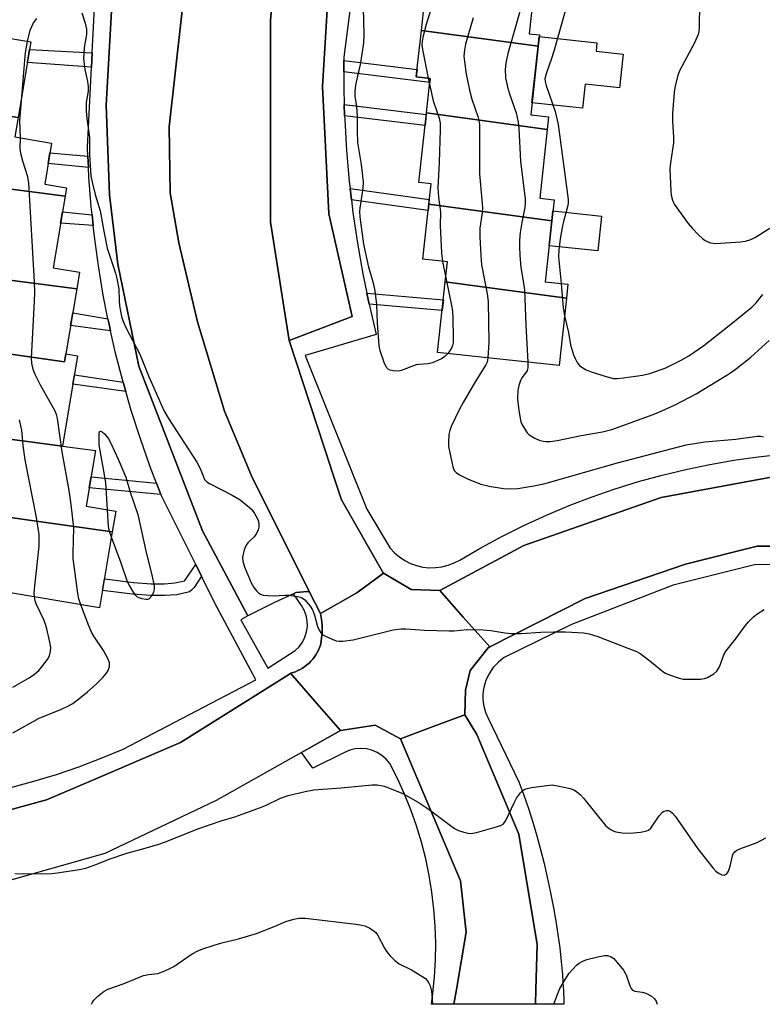
# Model space of a CAD drawing. Units: inches. Extents: x 1243766 to 1249766, y 533454 to 537455.
# Drawn here: x 1247128 to 1247329, y 533454 to 533721 of the extents above; entities that cross this region are included whole.
import ezdxf

# ---------------------------------------------------------------- set-up
doc = ezdxf.new("R2010")
doc.units = ezdxf.units.IN
doc.header["$MEASUREMENT"] = 0
for name, color, linetype in [('BLDG-Footprint', 5, 'Continuous'), ('CULTRL-Pad', 6, 'Continuous'), ('TRANS-Non Street Sidewalk', 7, 'Continuous'), ('TRANS-Parking Lot', 4, 'Continuous'), ('TRANS-Road', 130, 'Continuous'), ('TRANS-Street Sidewalk', 7, 'Continuous'), ('Undefined', 1, 'Continuous')]:
    doc.layers.add(name, color=color, linetype=linetype)

msp = doc.modelspace()

# ---------------------------------------------------------------- linework, layer by layer
at = {"layer": 'BLDG-Footprint'}
for points, elevation in [([(1247267.66, 533735.01), (1247265.67, 533716.74), (1247268.45, 533716.44), (1247268.12, 533713.36), (1247236.56, 533717.62), (1247237.67, 533727.85), (1247232.21, 533728.44), (1247233.42, 533739.64)], 428.96), ([(1247127.58, 533694.15), (1247100.63, 533698.04), (1247100.78, 533698.91), (1247095.61, 533699.78), (1247098.99, 533719.92), (1247131, 533714.55)], 430.44), ([(1247268.12, 533713.36), (1247266.11, 533694.81), (1247270.95, 533694.28), (1247270.58, 533690.9), (1247237.92, 533695.33), (1247238.93, 533704.66), (1247235.2, 533705.06), (1247236.56, 533717.62)], 429.7), ([(1247127.58, 533694.15), (1247126.69, 533688.86), (1247136.63, 533687.19), (1247134.77, 533676.12), (1247140.67, 533675.13), (1247140.28, 533672.83), (1247097.34, 533678.41), (1247100.63, 533698.04)], 431.83), ([(1247270.58, 533690.9), (1247268.56, 533672.26), (1247272.44, 533671.84), (1247271.83, 533666.21), (1247238.57, 533670.71), (1247239.17, 533676.16), (1247235.88, 533676.52), (1247237.92, 533695.33)], 429.44), ([(1247140.28, 533672.83), (1247137.04, 533653.5), (1247144.16, 533652.3), (1247143.4, 533647.75), (1247105.03, 533652.75), (1247105.14, 533653.35), (1247098.99, 533654.38), (1247102.62, 533676.07), (1247097.1, 533676.99), (1247097.34, 533678.41)], 430.92), ([(1247271.83, 533666.21), (1247270.03, 533649.66), (1247276.18, 533649), (1247275.77, 533645.23), (1247243.03, 533649.65), (1247243.61, 533655.04), (1247236.95, 533655.76), (1247238.57, 533670.71)], 429.75), ([(1247143.4, 533647.75), (1247140.45, 533630.2), (1247140.08, 533628.01), (1247109.1, 533632.49), (1247101.81, 533633.55), (1247105.03, 533652.75)], 431.65), ([(1247275.77, 533645.23), (1247273.8, 533627.02), (1247240.96, 533630.58), (1247243.03, 533649.65)], 428.9), ([(1247140.45, 533630.2), (1247143.65, 533629.66), (1247139.55, 533605.25), (1247108.96, 533609.33), (1247105.32, 533609.94), (1247109.1, 533632.49), (1247140.08, 533628.01)], 462.44), ([(1247139.55, 533605.25), (1247148.49, 533604.05), (1247145.97, 533589.02), (1247153.96, 533587.68), (1247153.02, 533582.03), (1247116.39, 533587.24), (1247116.92, 533590.41), (1247106.09, 533592.23), (1247108.96, 533609.33)], 430.96), ([(1247153.02, 533582.03), (1247149.57, 533561.49), (1247113.1, 533567.61), (1247116.39, 533587.24)], 430.56)]:
    msp.add_lwpolyline(points, close=True, dxfattribs=dict(at, elevation=elevation))
at = {"layer": 'CULTRL-Pad'}
for points in [[(1247291.11, 533711.27), (1247290.12, 533702.11), (1247280.82, 533703.12), (1247280.11, 533696.59), (1247266.46, 533698.07), (1247268.12, 533713.36), (1247268.4, 533716), (1247284.03, 533714.31), (1247283.79, 533712.07)], [(1247285.25, 533667.42), (1247284.23, 533658.01), (1247271.09, 533659.43), (1247271.83, 533666.21), (1247272.11, 533668.85)]]:
    msp.add_lwpolyline(points, close=True, dxfattribs=at)
at = {"layer": 'TRANS-Non Street Sidewalk'}
for points in [[(1247147.62, 533711.61), (1247147.42, 533707.69), (1247130.06, 533708.95), (1247130.66, 533712.54)], [(1247215.61, 533706.45), (1247215.61, 533709.55), (1247235.43, 533707.1), (1247235.2, 533705.06), (1247238.93, 533704.66), (1247238.81, 533703.58)], [(1247215.82, 533694.57), (1247215.73, 533697.6), (1247237.87, 533694.93), (1247237.55, 533691.95)], [(1247146.41, 533683.65), (1247146.56, 533680.59), (1247135.7, 533681.66), (1247136.18, 533684.52)], [(1247217.65, 533671.81), (1247217.29, 533674.89), (1247238.71, 533671.95), (1247238.57, 533670.71), (1247238.39, 533668.97)], [(1247147.55, 533667.75), (1247147.86, 533664.89), (1247139.06, 533665.56), (1247139.57, 533668.6)], [(1247222.42, 533643.66), (1247221.81, 533646.6), (1247242.5, 533644.78), (1247242.19, 533641.91)], [(1247151.85, 533639.68), (1247152.14, 533638.18), (1247152.53, 533636.46), (1247141.74, 533637.88), (1247142.31, 533641.25)], [(1247155.92, 533622.57), (1247156.67, 533620), (1247142.35, 533621.96), (1247142.79, 533624.54)], [(1247164.98, 533595.23), (1247166.18, 533592.14), (1247146.81, 533594), (1247147.3, 533596.93)], [(1247177.14, 533570.08), (1247175.14, 533566.99), (1247174.47, 533566.26), (1247173.85, 533565.87), (1247170.43, 533565.07), (1247167.24, 533564.84), (1247163.43, 533564.82), (1247158.47, 533565.22), (1247150.36, 533566.23), (1247150.89, 533569.38), (1247158.79, 533568.4), (1247163.55, 533568.02), (1247167.12, 533568.04), (1247169.95, 533568.24), (1247172.5, 533568.83), (1247172.6, 533568.95), (1247175.58, 533573.22)]]:
    msp.add_lwpolyline(points, close=True, dxfattribs=at)
at = {"layer": 'TRANS-Parking Lot'}
for points in [[(1247200.86, 533633.82), (1247195.75, 533665.85), (1247195.75, 533720.42), (1247203.06, 533799.18), (1247207.67, 533838.99), (1247208.65, 533847.47), (1247208.75, 533846.7), (1247209.33, 533842.08), (1247226.35, 533840.81), (1247224.76, 533829.03), (1247219.96, 533793.49), (1247211.68, 533732.1), (1247209.88, 533702.49), (1247211.56, 533668.07), (1247217.83, 533640.3)], [(1247173.39, 533736.48), (1247173.34, 533736.05), (1247168.38, 533691.57), (1247168.68, 533673.74), (1247170.98, 533660.23), (1247176.05, 533638.85), (1247183.36, 533614.66), (1247190.68, 533597.22), (1247206.34, 533565.8), (1247205.82, 533565.95), (1247202.64, 533565.64), (1247202.02, 533565.35), (1247196.9, 533562.93), (1247189.64, 533559.33), (1247177.37, 533582.37), (1247160.15, 533626.86), (1247154.48, 533654.42), (1247152.29, 533673.21), (1247151.39, 533697.47), (1247153.58, 533737.32), (1247173.16, 533736.49)]]:
    msp.add_lwpolyline(points, close=True, dxfattribs=at)
at = {"layer": 'TRANS-Road'}
for points in [[(1247203.06, 533799.18), (1247195.75, 533720.42), (1247195.75, 533665.85), (1247200.86, 533633.82), (1247212.1, 533599.43), (1247212.11, 533599.41), (1247214.96, 533590.69), (1247226.23, 533570.99), (1247226.35, 533570.92), (1247219.1, 533565.54), (1247209.33, 533559.96), (1247206.34, 533565.8), (1247190.68, 533597.22), (1247183.36, 533614.66), (1247176.05, 533638.85), (1247170.98, 533660.23), (1247168.68, 533673.74), (1247168.38, 533691.57), (1247173.34, 533736.05)], [(1247391.89, 533578.19), (1247327.37, 533578.21), (1247307.98, 533573.37), (1247280.81, 533564.08), (1247255.05, 533550.95), (1247247.88, 533559.04), (1247241.54, 533566.22), (1247264.28, 533578.41), (1247301.38, 533591.33), (1247337.94, 533598.14)]]:
    msp.add_lwpolyline(points, dxfattribs=at)
for points in [[(1247241.54, 533566.22), (1247247.88, 533559.04), (1247255.05, 533550.95), (1247254.61, 533550.73), (1247249.76, 533544.55), (1247248.46, 533539.24), (1247248.29, 533532.6), (1247239.79, 533529.43), (1247230.9, 533526.11), (1247224.09, 533529.75), (1247214.69, 533528.37), (1247207.79, 533536.28), (1247201.2, 533543.83), (1247201.87, 533544.02), (1247202.53, 533544.25), (1247203.18, 533544.53), (1247203.83, 533544.86), (1247204.45, 533545.23), (1247205.06, 533545.64), (1247205.64, 533546.09), (1247206.19, 533546.57), (1247206.72, 533547.1), (1247207.2, 533547.65), (1247207.65, 533548.23), (1247208.06, 533548.84), (1247208.43, 533549.46), (1247208.75, 533550.1), (1247209.03, 533550.75), (1247209.27, 533551.41), (1247209.47, 533552.46), (1247209.61, 533553.52), (1247209.71, 533554.59), (1247209.74, 533555.67), (1247209.72, 533556.76), (1247209.64, 533557.83), (1247209.51, 533558.9), (1247209.33, 533559.96), (1247219.1, 533565.54), (1247226.35, 533570.92), (1247233.77, 533566.44)], [(1247267.4, 533454.31), (1247245.34, 533454.32), (1247246.02, 533458.32), (1247248.65, 533473.86), (1247247.12, 533487.73), (1247230.9, 533526.11), (1247239.79, 533529.43), (1247248.29, 533532.6), (1247251.55, 533527.24), (1247262.95, 533500.34), (1247267.82, 533470.5), (1247267.5, 533458.32)]]:
    msp.add_lwpolyline(points, close=True, dxfattribs=at)
msp.add_polyline3d([(1247115.77, 533504.3, 0), (1247135.26, 533509.58, 0), (1247147.33, 533514.76, 0), (1247171.47, 533525.12, 0), (1247200.94, 533543.58, 0), (1247201.2, 533543.83, 0), (1247207.79, 533536.28, 0), (1247214.69, 533528.37, 0), (1247204.13, 533522.4, 0), (1247181.14, 533509.39, 0), (1247151.02, 533495.07, 0), (1247125.85, 533487.93, 0)], dxfattribs=at)
at = {"layer": 'TRANS-Street Sidewalk'}
for points in [[(1247125.55, 533512.96), (1247131.77, 533514.62), (1247137.93, 533516.49), (1247144.02, 533518.57), (1247150.04, 533520.85), (1247155.98, 533523.33), (1247191.86, 533542.03), (1247180.66, 533563), (1247177.14, 533570.08), (1247175.58, 533573.22), (1247166.18, 533592.14), (1247164.98, 533595.23), (1247163.28, 533599.63), (1247160.61, 533607.21), (1247158.16, 533614.85), (1247156.67, 533620), (1247155.92, 533622.57), (1247153.92, 533630.35), (1247152.53, 533636.46), (1247152.14, 533638.18), (1247151.85, 533639.68), (1247150.59, 533646.06), (1247149.27, 533653.99), (1247148.18, 533661.95), (1247147.86, 533664.89), (1247147.55, 533667.75), (1247147.32, 533669.93), (1247146.69, 533677.94), (1247146.56, 533680.59), (1247146.41, 533683.65), (1247146.3, 533685.96), (1247147.42, 533707.69), (1247147.62, 533711.61), (1247149.33, 533744.92)], [(1247153.58, 533737.32), (1247151.39, 533697.47), (1247152.29, 533673.21), (1247154.48, 533654.42), (1247160.15, 533626.86), (1247177.37, 533582.37), (1247189.64, 533559.33), (1247187.74, 533558.28), (1247195.06, 533545.23), (1247202.48, 533549.94), (1247203.54, 533551), (1247204.42, 533552.21), (1247205.09, 533553.55), (1247205.53, 533554.99), (1247205.74, 533556.47), (1247205.7, 533557.97), (1247205.42, 533559.44), (1247204.9, 533560.85), (1247204.16, 533562.15), (1247202.02, 533565.35), (1247202.64, 533565.64), (1247205.82, 533565.95), (1247206.34, 533565.8), (1247209.33, 533559.96), (1247209.51, 533558.9), (1247209.64, 533557.83), (1247209.72, 533556.76), (1247209.74, 533555.67), (1247209.71, 533554.59), (1247209.61, 533553.52), (1247209.47, 533552.46), (1247209.27, 533551.41), (1247209.03, 533550.75), (1247208.75, 533550.1), (1247208.43, 533549.46), (1247208.06, 533548.84), (1247207.65, 533548.23), (1247207.2, 533547.65), (1247206.72, 533547.1), (1247206.19, 533546.57), (1247205.64, 533546.09), (1247205.06, 533545.64), (1247204.45, 533545.23), (1247203.83, 533544.86), (1247203.18, 533544.53), (1247202.53, 533544.25), (1247201.87, 533544.02), (1247201.2, 533543.83), (1247200.94, 533543.58), (1247171.47, 533525.12), (1247147.33, 533514.76), (1247135.26, 533509.58), (1247115.77, 533504.3)], [(1247218.45, 533732.89), (1247215.61, 533710.39), (1247215.61, 533709.55), (1247215.61, 533706.45), (1247215.61, 533701.98), (1247215.73, 533697.6), (1247215.82, 533694.57), (1247215.85, 533693.57), (1247216.34, 533685.18), (1247217.07, 533676.8), (1247217.29, 533674.89), (1247217.65, 533671.81), (1247218.04, 533668.45), (1247219.26, 533660.12), (1247220.72, 533651.84), (1247221.81, 533646.6), (1247222.42, 533643.66), (1247222.43, 533643.61), (1247224.37, 533635.43), (1247205.17, 533629.78), (1247221.85, 533588.18), (1247228.16, 533577.65), (1247229.34, 533576.39), (1247230.66, 533575.27), (1247232.1, 533574.32), (1247233.65, 533573.54), (1247235.28, 533572.95), (1247236.96, 533572.56), (1247238.68, 533572.38), (1247240.41, 533572.39), (1247242.12, 533572.61), (1247243.8, 533573.03), (1247245.41, 533573.65), (1247246.94, 533574.45), (1247252.66, 533577.77), (1247258.49, 533580.91), (1247264.41, 533583.85), (1247270.42, 533586.61), (1247276.52, 533589.16), (1247282.7, 533591.53), (1247288.94, 533593.69), (1247295.26, 533595.65), (1247301.64, 533597.41), (1247308.06, 533598.96), (1247314.54, 533600.31), (1247321.05, 533601.44), (1247327.6, 533602.37), (1247334.17, 533603.09)], [(1247337.94, 533598.14), (1247301.38, 533591.33), (1247264.28, 533578.41), (1247241.54, 533566.22), (1247233.77, 533566.44), (1247226.35, 533570.92), (1247226.23, 533570.99), (1247214.96, 533590.69), (1247212.11, 533599.41), (1247212.1, 533599.43), (1247200.86, 533633.82), (1247217.83, 533640.3), (1247211.56, 533668.07), (1247209.88, 533702.49), (1247211.68, 533732.1)]]:
    msp.add_lwpolyline(points, dxfattribs=at)
msp.add_polyline3d([(1247384.91, 533572.98, 0), (1247326.98, 533573.26, 0), (1247304.6, 533567.66, 0), (1247277.17, 533557.03, 0), (1247258.98, 533548.08, 0), (1247258.16, 533547.49, 0), (1247257.39, 533546.85, 0), (1247256.67, 533546.14, 0), (1247256.01, 533545.38, 0), (1247255.41, 533544.57, 0), (1247254.88, 533543.71, 0), (1247254.41, 533542.82, 0), (1247254.02, 533541.89, 0), (1247253.7, 533540.93, 0), (1247253.47, 533539.95, 0), (1247253.31, 533538.96, 0), (1247253.22, 533537.96, 0), (1247253.22, 533536.95, 0), (1247253.3, 533535.94, 0), (1247253.46, 533534.95, 0), (1247253.69, 533533.97, 0), (1247254.01, 533533.01, 0), (1247254.4, 533532.08, 0), (1247254.51, 533531.84, 0), (1247262.9, 533514.5, 0), (1247264.23, 533510.88, 0), (1247265.49, 533507.23, 0), (1247266.67, 533503.56, 0), (1247267.77, 533499.87, 0), (1247268.79, 533496.15, 0), (1247269.74, 533492.42, 0), (1247270.61, 533488.66, 0), (1247271.4, 533484.89, 0), (1247271.58, 533483.99, 0), (1247272.29, 533480.41, 0), (1247272.93, 533476.81, 0), (1247273.49, 533473.19, 0), (1247273.96, 533469.57, 0), (1247274.36, 533465.93, 0), (1247274.68, 533462.29, 0), (1247274.92, 533458.64, 0), (1247274.94, 533458.32, 0), (1247275.08, 533454.99, 0), (1247275.1, 533454.31, 0), (1247267.4, 533454.31, 0), (1247267.5, 533458.32, 0), (1247267.82, 533470.5, 0), (1247262.95, 533500.34, 0), (1247251.55, 533527.24, 0), (1247248.29, 533532.6, 0), (1247248.46, 533539.24, 0), (1247249.76, 533544.55, 0), (1247254.61, 533550.73, 0), (1247255.05, 533550.95, 0), (1247280.81, 533564.08, 0), (1247307.98, 533573.37, 0), (1247327.37, 533578.21, 0), (1247391.89, 533578.19, 0)], dxfattribs=at)
msp.add_polyline3d([(1247230.9, 533526.11, 0), (1247247.12, 533487.73, 0), (1247248.65, 533473.86, 0), (1247246.02, 533458.32, 0), (1247245.34, 533454.32, 0), (1247239.87, 533454.32, 0), (1247239.26, 533454.32, 0), (1247239.67, 533457.11, 0), (1247239.79, 533458.32, 0), (1247240.13, 533461.69, 0), (1247240.39, 533466.28, 0), (1247240.45, 533470.88, 0), (1247240.31, 533475.48, 0), (1247239.96, 533480.07, 0), (1247239.42, 533484.64, 0), (1247238.67, 533489.18, 0), (1247237.73, 533493.68, 0), (1247236.59, 533498.14, 0), (1247235.26, 533502.55, 0), (1247233.73, 533506.89, 0), (1247232.02, 533511.16, 0), (1247230.12, 533515.35, 0), (1247228.04, 533519.45, 0), (1247227.06, 533520.62, 0), (1247225.9, 533521.62, 0), (1247224.61, 533522.42, 0), (1247223.2, 533523.01, 0), (1247221.72, 533523.37, 0), (1247220.2, 533523.5, 0), (1247218.67, 533523.38, 0), (1247217.19, 533523.03, 0), (1247215.78, 533522.44, 0), (1247207.23, 533518.15, 0), (1247204.13, 533522.4, 0), (1247214.69, 533528.37, 0), (1247224.09, 533529.75, 0)], close=True, dxfattribs=at)
at = {"layer": 'Undefined'}
for p, q in [((1247238.42, 533704.71, 432), (1247238.76, 533703.12, 432)), ((1247242.24, 533655.18, 432), (1247243.14, 533650.72, 432))]:
    msp.add_line(p, q, dxfattribs=at)
for points, elevation in [([(1247242.16, 533788.52), (1247240.06, 533775.93), (1247239.9, 533774.76), (1247239.88, 533773.89), (1247240.19, 533772.45), (1247242.55, 533765.33), (1247243.14, 533763.96), (1247244.39, 533761.59), (1247244.93, 533760.25), (1247245.29, 533758.6), (1247245.35, 533757.19), (1247245.13, 533755.43), (1247244.34, 533750.67), (1247243.83, 533745.45), (1247241.07, 533730.29), (1247240.36, 533727.5), (1247237.85, 533719.29), (1247237.02, 533716.19), (1247236.74, 533714.77), (1247236.72, 533713.7), (1247236.88, 533712.54), (1247238.42, 533704.71)], 432), ([(1247265.4, 533730.8), (1247261.32, 533716.13), (1247259.95, 533711.44), (1247259.36, 533708.84), (1247259.17, 533707.12), (1247259.3, 533704.93), (1247259.82, 533702.35), (1247260.38, 533700.52), (1247262.21, 533695.34), (1247262.76, 533692.81), (1247262.94, 533691.1), (1247263.39, 533682.34), (1247264.59, 533672.04), (1247264.63, 533670.89), (1247264.53, 533669.75), (1247263.72, 533665.75), (1247263.27, 533663.01), (1247263.09, 533660.95), (1247263.06, 533659.25), (1247263.14, 533656.75), (1247263.43, 533653.62), (1247264.27, 533648.66), (1247264.4, 533647.51), (1247264.79, 533637.91), (1247265.34, 533627.94)], 428), ([(1247277.64, 533730.93), (1247272.42, 533712.34), (1247271.75, 533710.08), (1247270.26, 533705.9), (1247269.97, 533704.55), (1247270.02, 533703.8), (1247270.3, 533702.72), (1247272.71, 533695.75), (1247273.53, 533692.2), (1247276.23, 533671.95), (1247276.25, 533671.07), (1247276.14, 533670.33), (1247275.03, 533666.33), (1247274.61, 533664.36), (1247274.08, 533661.27), (1247273.69, 533658.24), (1247273.67, 533656.39), (1247274.36, 533649.19)], 426), ([(1247311.77, 533725.11), (1247311.62, 533718.31), (1247311.55, 533717.44), (1247311.37, 533716.58), (1247310.27, 533714.15), (1247306.36, 533706.77), (1247305.88, 533705.42), (1247305.14, 533702.65), (1247304.86, 533700.95), (1247304.4, 533695.16), (1247304.4, 533693.12), (1247304.69, 533688.73), (1247304.69, 533687.27), (1247303.87, 533681.85), (1247303.7, 533680.2), (1247303.96, 533674.22), (1247304.11, 533673.11), (1247304.44, 533671.73), (1247304.91, 533670.7), (1247308.7, 533665.45), (1247309.83, 533664.09), (1247311.48, 533662.39), (1247312.55, 533661.37), (1247313.24, 533660.85), (1247313.97, 533660.51), (1247314.74, 533660.26), (1247316.1, 533660.08), (1247322.78, 533660.5), (1247324.22, 533660.68), (1247325.59, 533661.1), (1247326.86, 533661.75), (1247330.75, 533664.18)], 424), ([(1247144.83, 533722.39), (1247145.66, 533719.65), (1247146.06, 533717.99), (1247146.08, 533716.55), (1247145.46, 533713), (1247145.29, 533711.34), (1247145.26, 533709.94), (1247145.58, 533707.12), (1247146.33, 533703.84), (1247146.52, 533702.42), (1247146.46, 533701.27), (1247145.99, 533698.14), (1247145.96, 533695.86), (1247146.11, 533693.87), (1247146.88, 533688.76), (1247146.88, 533684.14), (1247147.26, 533678.35), (1247147.57, 533676.66), (1247148.37, 533673.32), (1247149.74, 533668.85), (1247150.74, 533663.37), (1247151.67, 533658.82), (1247153.91, 533652.02), (1247154.29, 533650.6), (1247154.78, 533647.8), (1247154.85, 533644.56), (1247154.97, 533643.16), (1247155.54, 533640.32), (1247155.97, 533638.95), (1247156.8, 533637.13), (1247160.49, 533630.15), (1247162.83, 533624.21), (1247164.99, 533619.41), (1247166.19, 533616.47), (1247167.05, 533614.69), (1247168.21, 533612.68), (1247175.9, 533600.93), (1247176.77, 533599.2), (1247177.64, 533596.92), (1247177.98, 533596.21), (1247178.56, 533595.58), (1247179.25, 533595.12), (1247185.39, 533592), (1247187.55, 533590.71), (1247189.58, 533589.12), (1247190.63, 533588.16), (1247191.49, 533587.01), (1247192.21, 533585.77), (1247192.51, 533584.99), (1247192.64, 533584.18), (1247192.64, 533583.36), (1247192.45, 533582.6), (1247191.97, 533581.64), (1247191.35, 533580.75), (1247189.7, 533579.1), (1247189.17, 533578.44), (1247188.64, 533577.16), (1247188.24, 533575.22), (1247188.3, 533574.15), (1247188.72, 533572.58), (1247190.56, 533568.32), (1247191.26, 533567.05), (1247191.99, 533566.12), (1247192.6, 533565.52), (1247193.06, 533565.21), (1247193.82, 533564.97), (1247194.93, 533564.82), (1247196.63, 533564.74), (1247199.67, 533564.94), (1247200.8, 533564.91), (1247203.1, 533564.58), (1247203.93, 533564.36), (1247204.43, 533564.14), (1247205.06, 533563.65), (1247205.62, 533563.05), (1247206.5, 533561.95), (1247207.11, 533561.02), (1247207.71, 533559.51), (1247208.53, 533556.49), (1247208.96, 533555.48), (1247209.38, 533554.8), (1247209.96, 533554.26), (1247210.67, 533553.84), (1247212.47, 533553.02), (1247213.53, 533552.63), (1247214.31, 533552.49), (1247215.37, 533552.48), (1247218.17, 533552.9), (1247228.95, 533555.54), (1247231.13, 533555.86), (1247232.32, 533555.85), (1247237.4, 533555.5), (1247243.96, 533555.29), (1247245.43, 533555.33), (1247248.81, 533555.7), (1247253.27, 533555.57), (1247255.34, 533555.43), (1247259.15, 533554.72), (1247260.91, 533554.58), (1247263.58, 533554.59), (1247268.87, 533554.96), (1247272.41, 533555.03), (1247275.39, 533554.99), (1247280.48, 533554.76), (1247281.94, 533554.47), (1247284.23, 533553.8), (1247288.39, 533552.14), (1247294.71, 533549.75), (1247295.72, 533549.15), (1247297.14, 533548.1), (1247299.24, 533546.47), (1247301.84, 533544.29), (1247302.57, 533543.84), (1247303.66, 533543.37), (1247306.21, 533542.49), (1247307.36, 533542.25), (1247309.09, 533542.19), (1247311.99, 533542.25), (1247313.12, 533542.42), (1247313.9, 533542.71), (1247315.6, 533543.7), (1247316.43, 533544.4), (1247317.12, 533545.59), (1247318.36, 533548.79), (1247318.96, 533549.89), (1247321.48, 533553.06), (1247323.78, 533556.26), (1247324.94, 533557.6), (1247326.37, 533559.07), (1247327.28, 533559.78), (1247329.22, 533561.04)], 432), ([(1247243.72, 533630.28), (1247242.9, 533629.51), (1247242, 533628.88), (1247239.57, 533627.8), (1247238.44, 533627.5), (1247236, 533627.34), (1247235.18, 533627.19), (1247231.14, 533625.74), (1247230.4, 533625.56), (1247228.97, 533625.61), (1247228.14, 533625.79), (1247227.65, 533626), (1247227.1, 533626.54), (1247226.51, 533627.86), (1247225.45, 533631), (1247225.13, 533632.43), (1247224.68, 533638.47), (1247224.53, 533643.51), (1247224.08, 533647.27), (1247223.72, 533648.97), (1247222.36, 533653.61), (1247220.98, 533659.83), (1247220.06, 533667.21), (1247219.95, 533668.69), (1247219.98, 533669.55), (1247220.8, 533674.99), (1247220.89, 533676.73), (1247220.4, 533681.37), (1247219.36, 533687.33), (1247219.26, 533690.44), (1247219.33, 533694.35), (1247219.09, 533696.96), (1247218.71, 533699.92), (1247218.66, 533700.97), (1247218.74, 533702.12), (1247218.93, 533703.28), (1247220.11, 533708.4), (1247221, 533714.24), (1247221.07, 533716.6), (1247220.89, 533723.66)], 432), ([(1247130.08, 533714.7), (1247130.82, 533717.68), (1247131.24, 533718.72), (1247131.76, 533719.71), (1247132.59, 533720.85)], 432), ([(1247250.57, 533721.03), (1247248.49, 533713.92), (1247248.18, 533712.3), (1247248.08, 533710.65), (1247248.2, 533709.23), (1247248.66, 533705.83), (1247249.55, 533701.49), (1247250.22, 533699.06), (1247251.87, 533694.39), (1247252.12, 533693.32), (1247252.25, 533692.26), (1247252.29, 533678.9), (1247252.95, 533671.85), (1247253.06, 533669.78), (1247252.97, 533668.3), (1247252.4, 533664.19), (1247252.38, 533661.88), (1247252.61, 533656.83), (1247252.85, 533654.28), (1247254.31, 533646.4), (1247254.58, 533644.37), (1247254.84, 533633.29), (1247254.56, 533629.11)], 430), ([(1247128.53, 533699.83), (1247129.58, 533711.7), (1247130.08, 533714.7)], 432), ([(1247238.76, 533703.12), (1247239.76, 533698.63), (1247241.37, 533693.97), (1247241.66, 533692.55), (1247241.68, 533690.78), (1247241.41, 533681.9), (1247241.03, 533675.12), (1247241.19, 533672.53), (1247241.7, 533668.62), (1247241.62, 533664.9), (1247242.03, 533657.51), (1247242.24, 533655.18)], 432), ([(1247128.17, 533688.61), (1247128.02, 533693.23), (1247128.53, 533699.83)], 432), ([(1247144.49, 533562.35), (1247143.99, 533563.97), (1247143.7, 533565.43), (1247142.43, 533574.89), (1247142.4, 533576.34), (1247142.58, 533583.16), (1247141.94, 533589.47), (1247141.35, 533593.23), (1247139.45, 533603.69), (1247138.21, 533612.73), (1247137.9, 533613.81), (1247137.45, 533614.84), (1247133.64, 533621.69), (1247132.14, 533624.6), (1247131.61, 533625.96), (1247131.25, 533627.64), (1247131.19, 533629.03), (1247131.23, 533630.72), (1247132.03, 533644.48), (1247132.09, 533646.74), (1247132.01, 533649.69), (1247130.49, 533676.35), (1247130.17, 533678.09), (1247128.83, 533682.34), (1247128.31, 533684.36), (1247128.15, 533685.82), (1247128.17, 533688.61)], 432), ([(1247243.14, 533650.72), (1247244.81, 533642.81), (1247244.97, 533641.64), (1247245.06, 533639.89), (1247245.2, 533634.64), (1247245.17, 533633.19), (1247245.01, 533632.43), (1247244.82, 533631.93), (1247244.39, 533631.17), (1247243.72, 533630.28)], 432), ([(1247274.36, 533649.19), (1247274.91, 533642.6), (1247275.25, 533640.46)], 426), ([(1247275.25, 533640.46), (1247276.29, 533635.95), (1247276.91, 533632.64), (1247277.67, 533629.91), (1247278.12, 533628.9), (1247278.81, 533627.71), (1247279.34, 533627.09), (1247280.18, 533626.41), (1247281.13, 533625.86), (1247282.42, 533625.37), (1247286.81, 533623.94), (1247288.49, 533623.56), (1247289.53, 533623.54), (1247291.16, 533623.72), (1247296.31, 533624.45), (1247298.29, 533624.84), (1247302.6, 533626.44), (1247306.81, 533628.47), (1247308.83, 533629.63), (1247312.95, 533632.44), (1247319.78, 533637.83), (1247325.89, 533642.83), (1247327.07, 533644.03), (1247328.88, 533646.28)], 426), ([(1247265.34, 533627.94), (1247265.32, 533626.46), (1247265.14, 533625.68), (1247264.89, 533625.25), (1247263.72, 533623.75), (1247263.38, 533623), (1247262.95, 533621.68), (1247262.66, 533620.31), (1247262.57, 533617.94), (1247262.78, 533615.58), (1247263.15, 533613.25), (1247263.47, 533611.81), (1247263.78, 533611.02), (1247264.5, 533609.8), (1247265.15, 533608.88), (1247265.74, 533608.28), (1247267.22, 533607.37), (1247268.55, 533606.78), (1247270.09, 533606.49), (1247271.41, 533606.5), (1247273.3, 533606.78), (1247279.72, 533608.12), (1247285.5, 533609.14), (1247288.05, 533609.77), (1247299.18, 533613.76), (1247300.73, 533614.4), (1247305.14, 533616.45), (1247310.85, 533619.43), (1247319.86, 533624.92), (1247321.76, 533626.24), (1247325.63, 533629.33), (1247330.55, 533633.82)], 428), ([(1247254.56, 533629.11), (1247254.33, 533627.97), (1247254.01, 533627.25), (1247251.08, 533622.61), (1247247.84, 533617), (1247246.89, 533615.23), (1247244.58, 533610.58), (1247244.22, 533609.5), (1247244.03, 533608.36), (1247243.87, 533606.33), (1247243.93, 533605.18), (1247245.03, 533599.69), (1247245.47, 533598.67), (1247245.99, 533598.1), (1247246.91, 533597.48), (1247249.19, 533596.3), (1247252.64, 533594.94), (1247254.85, 533594.41), (1247258.73, 533593.78), (1247260.6, 533593.66), (1247262.61, 533593.79), (1247266.92, 533594.47), (1247269.71, 533595.07), (1247289.62, 533600.73), (1247308.11, 533605.63), (1247313.22, 533606.38), (1247321.6, 533607.13), (1247327.36, 533607.97), (1247328.19, 533607.94), (1247329, 533607.8)], 430), ([(1247131.96, 533564.45), (1247131.89, 533565.42), (1247131.95, 533566.6), (1247133.21, 533578.15), (1247133.23, 533581.33), (1247132.57, 533585.95), (1247129.45, 533601.5), (1247128.96, 533605.46), (1247128.56, 533609.57), (1247127.93, 533612.36)], 430), ([(1247151.75, 533588.05), (1247151.25, 533595.37), (1247149.5, 533605.63), (1247149.44, 533608.59), (1247149.58, 533609.21), (1247149.79, 533609.33), (1247150.31, 533609.07), (1247150.92, 533608.56), (1247151.91, 533607.44), (1247152.63, 533606.08), (1247154.59, 533601.76), (1247156.67, 533596.88), (1247157.84, 533592.76), (1247158.86, 533589.93), (1247159.9, 533586.72), (1247162.15, 533576.48), (1247163.72, 533570.44), (1247164.32, 533567.35), (1247164.36, 533566.52), (1247164.19, 533565.73), (1247163.69, 533564.76), (1247163.02, 533563.99), (1247162.6, 533563.81), (1247162.11, 533563.77), (1247161.06, 533563.94), (1247160.29, 533564.19), (1247159.83, 533564.44), (1247159.42, 533564.82), (1247158.57, 533566), (1247157.66, 533567.53), (1247157.16, 533568.59), (1247155.42, 533573.57), (1247152.78, 533580.62)], 434), ([(1247152.78, 533580.62), (1247152.25, 533582.2), (1247151.99, 533583.48), (1247151.75, 533588.05)], 434), ([(1247126.11, 533527.76), (1247133.26, 533531.67), (1247139.33, 533534.08), (1247140.86, 533534.81), (1247142.34, 533535.67), (1247144.47, 533537.29), (1247146.3, 533538.78), (1247148.65, 533540.91), (1247150.53, 533542.74), (1247151.49, 533543.81), (1247151.93, 533544.55), (1247152.28, 533545.64), (1247152.26, 533546.65), (1247151.91, 533547.67), (1247150.62, 533549.98), (1247148.06, 533553.82), (1247147.39, 533554.97), (1247146.66, 533556.65), (1247144.49, 533562.35)], 432), ([(1247126.16, 533540.06), (1247130.52, 533542.57), (1247132.02, 533543.56), (1247133.16, 533544.57), (1247134.28, 533545.9), (1247135.49, 533547.55), (1247136.02, 533548.58), (1247136.35, 533549.67), (1247136.37, 533550.78), (1247136.13, 533552.2), (1247135.3, 533555.87), (1247134.98, 533556.99), (1247134.57, 533558.08), (1247132.43, 533562.57), (1247132.15, 533563.39), (1247131.96, 533564.45)], 430), ([(1247126.67, 533489.7), (1247133.77, 533489.61), (1247136.67, 533489.67), (1247138.11, 533489.82), (1247144.14, 533490.79), (1247145.84, 533491.15), (1247148.88, 533492.22), (1247152.16, 533493.56), (1247156.67, 533495.11), (1247162.58, 533496.68), (1247165.62, 533497.65), (1247167.82, 533498.45), (1247176.14, 533501.79), (1247182.48, 533503.95), (1247186.12, 533505.01), (1247193.06, 533507.5), (1247194.4, 533508.06), (1247198.48, 533510.02), (1247200.53, 533510.81), (1247205.18, 533511.85), (1247207.49, 533512.27), (1247214.91, 533512.85), (1247223.23, 533513.67), (1247224.64, 533513.63), (1247226.5, 533513.3), (1247228.44, 533512.61), (1247231.72, 533511.25), (1247236, 533508.77), (1247238.69, 533507.03), (1247245.56, 533501.85), (1247246.62, 533501.35), (1247248.03, 533500.87), (1247249.17, 533500.58), (1247250.03, 533500.53), (1247251.45, 533500.8), (1247257.17, 533502.36), (1247257.98, 533502.64), (1247258.69, 533503.05), (1247259.06, 533503.45), (1247259.5, 533504.18), (1247261.62, 533508.78), (1247262.31, 533510.09), (1247263.35, 533511.47), (1247263.94, 533512.06), (1247264.38, 533512.38), (1247265.18, 533512.68), (1247266.33, 533512.91), (1247270.48, 533513.52), (1247271.96, 533513.62), (1247273.37, 533513.43), (1247276.74, 533512.65), (1247277.81, 533512.27), (1247278.51, 533511.83), (1247279.6, 533510.92), (1247280.4, 533510.08), (1247286.34, 533502.69), (1247286.97, 533502.12), (1247287.87, 533501.5), (1247288.59, 533501.14), (1247289.11, 533500.98), (1247290.86, 533500.7), (1247292.92, 533500.56), (1247295.8, 533500.85), (1247297.47, 533501.19), (1247297.95, 533501.41), (1247298.55, 533501.95), (1247300.84, 533505.28), (1247301.71, 533506.25), (1247302.13, 533506.52), (1247302.82, 533506.71), (1247303.3, 533506.7), (1247303.8, 533506.52), (1247304.46, 533506.03), (1247305.2, 533505.15), (1247311.3, 533496.31), (1247315.36, 533491.19), (1247316.17, 533490.33), (1247317.04, 533489.68), (1247317.74, 533489.34), (1247318.43, 533489.27), (1247319.02, 533489.5), (1247319.34, 533489.86), (1247319.59, 533490.32), (1247320.05, 533491.64), (1247320.63, 533494.47), (1247320.83, 533494.98), (1247321.25, 533495.55), (1247321.87, 533496), (1247322.62, 533496.36), (1247327.31, 533498.11), (1247329.66, 533499.3)], 434)]:
    msp.add_lwpolyline(points, dxfattribs=dict(at, elevation=elevation))
for points in [[(1247147.36, 533454.33, 436), (1247147.56, 533454.74, 436), (1247148.03, 533455.44, 436), (1247149.04, 533456.43, 436), (1247150.83, 533457.84, 436), (1247151.82, 533458.39, 436), (1247156.24, 533459.98, 436), (1247161.49, 533462.1, 436), (1247162.77, 533462.4, 436), (1247165.33, 533462.66, 436), (1247167.25, 533463.34, 436), (1247168.59, 533463.95, 436), (1247169.61, 533464.53, 436), (1247174.65, 533467.97, 436), (1247176.18, 533468.73, 436), (1247177.76, 533469.4, 436), (1247182.31, 533470.8, 436), (1247187.1, 533472.02, 436), (1247191.96, 533473.43, 436), (1247196.63, 533475.24, 436), (1247199.95, 533476.68, 436), (1247202.08, 533477.37, 436), (1247203.44, 533477.64, 436), (1247205.2, 533477.6, 436), (1247218.83, 533475.98, 436), (1247220.5, 533475.72, 436), (1247221.31, 533475.5, 436), (1247222.6, 533474.9, 436), (1247223.79, 533474.12, 436), (1247224.21, 533473.75, 436), (1247224.71, 533473.08, 436), (1247226.6, 533469.51, 436), (1247227.2, 533468.53, 436), (1247228.15, 533467.41, 436), (1247229.39, 533466.16, 436), (1247230.54, 533465.3, 436), (1247233.88, 533463.61, 436), (1247236.69, 533461.95, 436), (1247237.64, 533461.29, 436), (1247238.22, 533460.69, 436), (1247238.62, 533460.01, 436), (1247238.93, 533459.28, 436), (1247239.28, 533457.89, 436), (1247239.52, 533455.8, 436), (1247239.56, 533454.32, 436)], [(1247272.34, 533454.32, 436), (1247273.43, 533457.26, 436), (1247274.03, 533458.6, 436), (1247275.12, 533460.58, 436), (1247275.85, 533461.78, 436), (1247276.55, 533462.71, 436), (1247278.53, 533464.87, 436), (1247279.22, 533465.41, 436), (1247280.23, 533466, 436), (1247281.3, 533466.41, 436), (1247284.64, 533467.28, 436), (1247286.03, 533467.53, 436), (1247286.85, 533467.5, 436), (1247287.87, 533467.18, 436), (1247288.55, 533466.72, 436), (1247289.53, 533465.65, 436), (1247291.18, 533463.57, 436), (1247291.88, 533462.3, 436), (1247292.95, 533459.28, 436), (1247293.31, 533458.57, 436), (1247293.61, 533458.18, 436), (1247294.24, 533457.85, 436), (1247296.27, 533457.62, 436), (1247297.28, 533457.31, 436), (1247298.78, 533456.52, 436), (1247299.6, 533455.81, 436), (1247300.02, 533455.12, 436), (1247300.31, 533454.36, 436), (1247300.31, 533454.31, 436)]]:
    msp.add_polyline3d(points, dxfattribs=at)

doc.saveas('drawing.dxf')
